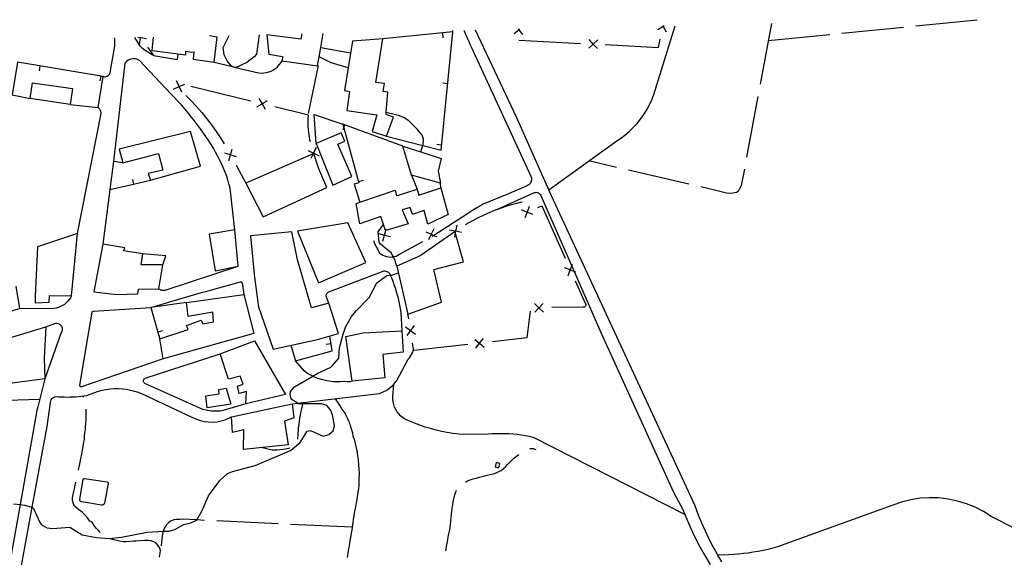
# Model space of a CAD drawing. Units: inches. Extents: x 678077 to 681798, y 4175386 to 4177772.
# Drawn here: x 680810 to 681209, y 4177542 to 4177760 of the extents above; entities that cross this region are included whole.
import ezdxf

# ---------------------------------------------------------------- set-up
doc = ezdxf.new("R2010")
doc.units = ezdxf.units.IN
doc.header["$MEASUREMENT"] = 0
doc.layers.add('Cartografia', color=7, linetype='Continuous')

msp = doc.modelspace()

# ---------------------------------------------------------------- linework, layer by layer
at = {"layer": 'Cartografia', "color": 7, "linetype": 'Continuous'}
for points in [[(681172.89, 4177757.65), (681197.76, 4177760.13)], [(680989.82, 4177755.83), (680989.96, 4177755.55), (680990.45, 4177754.49), (680990.94, 4177753.43), (680991.42, 4177752.37), (680991.89, 4177751.3), (680992.35, 4177750.23), (680992.81, 4177749.16), (681016.97, 4177696.79), (681017.14, 4177696.39), (681017.25, 4177695.98), (681017.3, 4177695.55), (681017.28, 4177695.12), (681017.19, 4177694.7), (681017.04, 4177694.3), (681016.83, 4177693.93), (681016.56, 4177693.59), (681016.24, 4177693.3), (681015.89, 4177693.06), (681015.5, 4177692.89), (681007.34, 4177689.29), (680997.64, 4177685.35), (680996.34, 4177684.66), (680995.07, 4177683.92), (680993.82, 4177683.15), (680992.59, 4177682.34), (680991.4, 4177681.5), (680977.69, 4177672.73), (680977.02, 4177672.3)], [(680985.39, 4177755.21), (680985.41, 4177755.74)], [(681094.42, 4177540.57), (681092.78, 4177543.3), (681092.6, 4177543.59), (681090.88, 4177546.67), (681089.25, 4177549.8), (681087.71, 4177552.98), (681086.27, 4177556.2), (681084.93, 4177559.46), (681083.69, 4177562.77), (681083.4, 4177563.44), (681025.44, 4177688.82), (681024.35, 4177691.27), (681011.33, 4177720.39), (680994.63, 4177755.94)], [(681010.25, 4177754.6), (681012.24, 4177756.09), (681012.24, 4177756.09), (681012.57, 4177756.33)], [(681013.72, 4177754.1), (681012.24, 4177756.08), (681012.24, 4177756.09), (681012.06, 4177756.32)], [(681012.28, 4177756.32), (681012.24, 4177756.09), (681012.24, 4177756.08), (681012.2, 4177755.84)], [(681024.34, 4177691.27), (681024.35, 4177691.27), (681051.48, 4177710.83), (681053.29, 4177712.02), (681055.1, 4177713.38), (681056.84, 4177714.85), (681058.48, 4177716.43), (681060.01, 4177718.1), (681061.44, 4177719.86), (681062.76, 4177721.71), (681063.96, 4177723.63), (681065.05, 4177725.64), (681066.01, 4177727.7), (681066.84, 4177729.83), (681075.53, 4177757.7)], [(681071.03, 4177757.6), (681070.57, 4177757.32), (681070.57, 4177757.31), (681068.47, 4177756)], [(681070.4, 4177757.59), (681070.57, 4177757.31), (681070.57, 4177757.31), (681071.88, 4177755.22)], [(681070.51, 4177757.08), (681070.57, 4177757.31), (681070.57, 4177757.32), (681070.63, 4177757.56)], [(681114.47, 4177758.55), (681109.89, 4177733.98)], [(681143.04, 4177754.66), (681167.91, 4177757.15)], [(680843.76, 4177737.18), (680844.07, 4177737.08), (680844.4, 4177737.04), (680844.73, 4177737.05), (680845.05, 4177737.11), (680845.36, 4177737.22), (680845.65, 4177737.38), (680845.91, 4177737.58), (680846.14, 4177737.82), (680846.32, 4177738.09), (680846.46, 4177738.39), (680846.56, 4177738.71), (680848.44, 4177749.46), (680848.48, 4177750.84), (680848.45, 4177752.23), (680848.41, 4177752.76)], [(680864.14, 4177745.65), (680862.97, 4177746.24), (680861.84, 4177746.92), (680860.77, 4177747.67), (680859.74, 4177748.5), (680858.78, 4177749.39), (680856.55, 4177752.93)], [(680861.39, 4177752.39), (680858.97, 4177752.77), (680858.95, 4177752.78), (680857.79, 4177752.96)], [(680858.56, 4177750.33), (680858.95, 4177752.78), (680858.95, 4177752.8), (680858.98, 4177752.99)], [(680858.82, 4177752.98), (680858.95, 4177752.8), (680858.97, 4177752.77), (680859.1, 4177752.58)], [(680864.01, 4177753.1), (680863.45, 4177747.66), (680874.19, 4177746.26), (680877.2, 4177745.87), (680877.3, 4177747.32), (680879.66, 4177746.97), (680880.56, 4177747.12), (680880.2, 4177744.14), (680888.73, 4177742.88), (680889.92, 4177753.06), (680886.81, 4177753.59)], [(680906.97, 4177754.03), (680905.85, 4177746.23), (680904.97, 4177745.02), (680901.97, 4177742.77), (680897.59, 4177740.81), (680897.37, 4177740.82), (680896.44, 4177740.86), (680896.14, 4177741.12), (680895.69, 4177741.48), (680894.05, 4177743.41), (680892.75, 4177745.93), (680892.34, 4177748.8), (680894.81, 4177753.77)], [(680924.21, 4177754.41), (680923.87, 4177752.25), (680910.14, 4177754), (680910.83, 4177746.17), (680916.37, 4177745.23), (680916.26, 4177743.49), (680930.62, 4177741.5), (680931.25, 4177745.06), (680931.92, 4177748.9), (680932.91, 4177754.6)], [(680943.01, 4177740.65), (680941.54, 4177731.45), (680943.57, 4177731.11), (680942.49, 4177723.4), (680954.6, 4177721.6), (680952.79, 4177714.84), (680958.53, 4177712.9), (680961.35, 4177720.71), (680958.37, 4177721.67), (680958.44, 4177722.51), (680959.07, 4177730.77), (680957.19, 4177731.07), (680957.74, 4177734.23), (680954.29, 4177734.72), (680957.11, 4177752.4), (680944.73, 4177751.42), (680943.01, 4177740.65)], [(680958.53, 4177712.9), (680973.25, 4177709.2), (680980.7, 4177707.33), (680985.39, 4177755.21), (680957.11, 4177752.4)], [(680981.56, 4177752.81), (680981.37, 4177754.81)], [(681012.1, 4177751.83), (681037.06, 4177750.55)], [(681044.14, 4177751.93), (681042.31, 4177750.28), (681042.31, 4177750.27), (681040.47, 4177748.62)], [(681043.96, 4177748.44), (681042.31, 4177750.27), (681042.3, 4177750.28), (681040.65, 4177752.11)], [(681047.05, 4177750.04), (681068.67, 4177748.93), (681069.41, 4177752.2)], [(681113.19, 4177751.68), (681138.06, 4177754.16)], [(680861.74, 4177748.94), (680864.14, 4177745.65), (680873.88, 4177743.97), (680874.19, 4177746.26), (680874.2, 4177746.34)], [(680931.91, 4177748.9), (680931.92, 4177748.9), (680943.97, 4177746.7)], [(681042.06, 4177750.29), (681042.3, 4177750.28), (681042.31, 4177750.28), (681042.56, 4177750.27)], [(680897.07, 4177675.07), (680895.2, 4177691.93), (680894.74, 4177693.62), (680894.25, 4177695.3), (680893.74, 4177696.98), (680893.1, 4177698.61), (680892.42, 4177700.23), (680891.7, 4177701.82), (680890.94, 4177703.4), (680890.14, 4177704.97), (680889.31, 4177706.51), (680888.44, 4177708.03), (680887.53, 4177709.53), (680886.59, 4177711.01), (680885.62, 4177712.47), (680884.45, 4177714.18), (680883.25, 4177715.88), (680882.03, 4177717.56), (680880.77, 4177719.21), (680879.48, 4177720.84), (680878.17, 4177722.45), (680876.83, 4177724.03), (680875.46, 4177725.59), (680874.06, 4177727.13), (680872.64, 4177728.64), (680871.19, 4177730.13), (680858.52, 4177743.58), (680857.98, 4177743.88), (680857.41, 4177744.11), (680856.82, 4177744.25), (680856.21, 4177744.31), (680855.6, 4177744.29), (680855, 4177744.18), (680854.41, 4177743.99), (680853.86, 4177743.73), (680853.35, 4177743.38), (680852.9, 4177742.97), (680852.51, 4177742.51), (680847.98, 4177702.68)], [(680943.01, 4177740.65), (680943.01, 4177740.65), (680936.11, 4177742.71), (680931.25, 4177745.06), (680931.24, 4177745.06)], [(680830.42, 4177725.83), (680841.8, 4177724.59), (680843.76, 4177737.18), (680809.02, 4177742.96), (680806.86, 4177729.63), (680808.91, 4177729.23), (680814.25, 4177728.17)], [(680817.96, 4177739.43), (680818.29, 4177741.41)], [(680888.73, 4177742.88), (680896.14, 4177741.12), (680897.37, 4177740.82), (680906.76, 4177738.58), (680907.79, 4177738.5), (680908.82, 4177738.54), (680909.84, 4177738.7), (680910.84, 4177738.96), (680911.8, 4177739.33), (680912.72, 4177739.81), (680913.58, 4177740.38), (680914.37, 4177741.04), (680915.09, 4177741.79), (680915.72, 4177742.6), (680916.26, 4177743.49)], [(680930.93, 4177741.53), (680926.82, 4177722.12)], [(680842.63, 4177735.33), (680842.96, 4177737.31)], [(680830.42, 4177725.83), (680814.25, 4177728.17), (680815.18, 4177734.6), (680831.35, 4177732.26), (680830.42, 4177725.83)], [(680872.31, 4177732.03), (680874.57, 4177733.05), (680874.58, 4177733.05), (680876.82, 4177734.06)], [(680875.58, 4177730.79), (680874.57, 4177733.04), (680874.57, 4177733.05), (680873.55, 4177735.3)], [(680874.67, 4177733.28), (680874.65, 4177733.25), (680874.58, 4177733.05), (680874.57, 4177733.04), (680874.54, 4177732.96), (680874.52, 4177732.81)], [(680903.54, 4177727.19), (680879.24, 4177733.08)], [(680981.34, 4177734.53), (680983.34, 4177734.34)], [(680877.25, 4177729.43), (680879.39, 4177727.28), (680881.58, 4177724.94), (680883.69, 4177722.52), (680885.72, 4177720.04), (680887.67, 4177717.5), (680889.54, 4177714.89), (680891.33, 4177712.23), (680892.77, 4177709.91)], [(680906.86, 4177728.17), (680908.14, 4177726.07), (680908.15, 4177726.06), (680909.43, 4177723.94)], [(681108.98, 4177729.06), (681104.4, 4177704.48)], [(680833.35, 4177673.6), (680842.99, 4177722.1), (680842.96, 4177722.35), (680842.91, 4177722.6), (680842.85, 4177722.85), (680842.77, 4177723.1), (680842.68, 4177723.34), (680842.57, 4177723.57), (680842.44, 4177723.79), (680842.3, 4177724.01), (680842.15, 4177724.21), (680841.98, 4177724.4), (680841.8, 4177724.59)], [(680906.03, 4177724.77), (680908.15, 4177726.06), (680908.16, 4177726.07), (680910.26, 4177727.34)], [(680908.4, 4177726.01), (680908.16, 4177726.07), (680908.14, 4177726.07), (680907.91, 4177726.12)], [(680927.71, 4177710.65), (680927.55, 4177711.42), (680927.3, 4177712.85), (680927.1, 4177714.28), (680926.95, 4177715.72), (680926.87, 4177717.17), (680926.83, 4177718.61), (680926.86, 4177720.06), (680926.94, 4177721.51), (680913.25, 4177724.83)], [(680929.99, 4177709.98), (680929.21, 4177721.7), (680940.84, 4177717.75)], [(680972.4, 4177706.63), (680972.4, 4177706.63), (680973.25, 4177709.2), (680973.34, 4177709.5), (680973.58, 4177711.76), (680972.95, 4177713.37), (680970.99, 4177715.74), (680967.55, 4177719.1), (680965.68, 4177720.4), (680963.77, 4177721.24), (680958.44, 4177722.51), (680958.43, 4177722.51)], [(680965.16, 4177708.96), (680940.84, 4177717.75), (680941.24, 4177716.32), (680947.22, 4177694.46), (680947.31, 4177694.12), (680945.43, 4177693.53), (680947.77, 4177686.23), (680947.77, 4177686.22)], [(680940.96, 4177715.56), (680941.24, 4177716.32), (680941.64, 4177717.45)], [(680851.73, 4177702.17), (680866.24, 4177705.91), (680867.91, 4177699.2), (680861.99, 4177697.77), (680862.99, 4177695.07), (680883.17, 4177700.77), (680879.22, 4177714.83), (680850.22, 4177707.67), (680851.73, 4177702.17)], [(680929.99, 4177709.98), (680936.83, 4177693.14), (680944.56, 4177696.65), (680938.8, 4177709.72), (680941.73, 4177710.92), (680940.24, 4177714.33), (680929.99, 4177709.98)], [(680930.09, 4177708.32), (680929.04, 4177706.1), (680929.03, 4177706.09), (680928.87, 4177705.75), (680927.96, 4177703.85)], [(680968.71, 4177697.21), (680965.16, 4177708.96), (680972.4, 4177706.63), (680980.68, 4177703.97), (680979.48, 4177698.81), (680980.36, 4177693.98), (680968.71, 4177697.21)], [(680978.9, 4177709.65), (680980.9, 4177709.46)], [(680897.75, 4177704.65), (680895.39, 4177705.35), (680895.38, 4177705.36), (680893, 4177706.06)], [(680894.67, 4177702.98), (680895.38, 4177705.36), (680895.38, 4177705.37), (680896.08, 4177707.73)], [(680895.26, 4177705.58), (680895.38, 4177705.37), (680895.39, 4177705.35), (680895.5, 4177705.14)], [(680901.61, 4177693.91), (680908.57, 4177680.32), (680934.38, 4177692.13), (680931.14, 4177699.79), (680929.12, 4177705.86), (680928.87, 4177705.75), (680901.61, 4177693.91)], [(680926.79, 4177707.15), (680929.03, 4177706.09), (680929.05, 4177706.08), (680931.26, 4177705.02)], [(680929.12, 4177705.86), (680929.05, 4177706.08), (680929.04, 4177706.1), (680928.95, 4177706.33)], [(680851.73, 4177702.17), (680847.98, 4177702.68), (680846.47, 4177691.38), (680856.04, 4177693.52), (680862.99, 4177695.07)], [(680897.65, 4177701.18), (680901.61, 4177693.91)], [(681051.71, 4177700.29), (681040.48, 4177702.9)], [(680968.71, 4177697.21), (680970.92, 4177691.5)], [(681080.94, 4177693.51), (681056.58, 4177699.16)], [(681103.49, 4177699.57), (681102.26, 4177692.96), (681100.93, 4177690.6), (681100.26, 4177690.2), (681098.89, 4177689.89), (681097.43, 4177689.79), (681096.24, 4177689.9), (681095.12, 4177690.17), (681094.14, 4177690.46), (681085.81, 4177692.39)], [(680855.6, 4177695.46), (680856.04, 4177693.52), (680856.04, 4177693.51)], [(680980.5, 4177692.03), (680983.52, 4177681.2), (680975.24, 4177677.31), (680973.75, 4177682.84), (680969.03, 4177681.25), (680968.08, 4177684.04), (680964.85, 4177683.14), (680967.35, 4177677.44), (680958.21, 4177674.8), (680958.18, 4177674.79), (680956.25, 4177680.39), (680947.75, 4177677.44), (680946.22, 4177685.7), (680947.77, 4177686.23), (680962.11, 4177691.1), (680962.65, 4177688.74), (680970.92, 4177691.5), (680971.63, 4177689.02), (680980.5, 4177692.03)], [(680949.13, 4177694.98), (680947.22, 4177694.46), (680947.21, 4177694.46)], [(680980.5, 4177692.03), (680980.36, 4177693.98)], [(680846.47, 4177691.38), (680843.61, 4177669.23)], [(681003.28, 4177683.29), (681003.3, 4177683.3), (681018.5, 4177690.13), (681018.73, 4177690.2), (681019.2, 4177690.23), (681019.67, 4177690.14), (681020.1, 4177689.95), (681020.48, 4177689.66), (681020.79, 4177689.29), (681020.99, 4177688.87), (681033.59, 4177660.29), (681034.53, 4177658.16), (681045.53, 4177633.2), (681074.75, 4177568.79), (681078.52, 4177561.76), (681080.43, 4177557.16), (681082.49, 4177552.62), (681084.71, 4177548.16), (681087.07, 4177543.78), (681089.58, 4177539.48)], [(680990.5, 4177677.02), (680990.86, 4177677.25), (680993.21, 4177678.61), (680995.6, 4177679.88), (680998.04, 4177681.08), (681000.52, 4177682.18), (681003.03, 4177683.2), (681003.3, 4177683.3), (681005.58, 4177684.13), (681008.16, 4177684.97), (681010.77, 4177685.72), (681013.41, 4177686.39), (681013.45, 4177686.25)], [(681016.37, 4177684.45), (681015.46, 4177682.17), (681015.46, 4177682.16), (681014.54, 4177679.86)], [(681019.83, 4177684.03), (681021.52, 4177684.76), (681030.87, 4177663.56)], [(681017.75, 4177681.24), (681015.46, 4177682.16), (681015.45, 4177682.16), (681013.16, 4177683.07)], [(681015.23, 4177682.07), (681015.45, 4177682.16), (681015.46, 4177682.17), (681015.69, 4177682.26)], [(680922.43, 4177674.5), (680931.04, 4177653.51), (680950.24, 4177661.74), (680942.91, 4177677.8), (680922.43, 4177674.5)], [(680962.74, 4177660.28), (680961.78, 4177663.25), (680961.31, 4177664.12), (680960.55, 4177665.52), (680956.15, 4177669.2), (680955.58, 4177670.06), (680955.2, 4177674.17), (680957.33, 4177677.23)], [(680986.98, 4177676.85), (680986.51, 4177674.43), (680986.51, 4177674.43), (680986.41, 4177673.94), (680986.03, 4177672)], [(680817.17, 4177668.2), (680816.23, 4177648.17), (680816.26, 4177645.48), (680821.91, 4177645.67), (680822.05, 4177648.48), (680830.95, 4177648.34), (680833.35, 4177673.6), (680817.17, 4177668.2)], [(680898.51, 4177660.27), (680897.07, 4177675.07), (680886.74, 4177673.23), (680889.11, 4177658.45), (680898.51, 4177660.27)], [(680903.49, 4177672.54), (680905.06, 4177655.7), (680906.75, 4177643.83), (680912.65, 4177626.66), (680930.57, 4177630.61), (680939.08, 4177633.05), (680935.13, 4177645.38), (680928.13, 4177643.48), (680922.51, 4177662.82), (680920.16, 4177674.27), (680903.49, 4177672.54)], [(680955.33, 4177673.48), (680957.73, 4177672.88), (680957.73, 4177672.88), (680960.12, 4177672.27)], [(680957.12, 4177670.48), (680957.73, 4177672.87), (680957.73, 4177672.88), (680958.21, 4177674.8), (680958.33, 4177675.27)], [(680957.95, 4177673.01), (680957.73, 4177672.88), (680957.73, 4177672.87), (680957.52, 4177672.75)], [(680962.74, 4177660.28), (680967.25, 4177640.88), (680980.79, 4177645.75), (680977.65, 4177658.98), (680989.68, 4177662.06), (680986.41, 4177673.94), (680986.31, 4177674.3), (680972.13, 4177664.45), (680962.74, 4177660.28)], [(680974.45, 4177674.27), (680976.69, 4177673.21), (680976.7, 4177673.2), (680977.69, 4177672.73), (680978.92, 4177672.14)], [(680977.75, 4177675.44), (680976.69, 4177673.22), (680976.69, 4177673.21), (680975.62, 4177670.97)], [(680976.77, 4177672.98), (680976.7, 4177673.2), (680976.69, 4177673.22), (680976.61, 4177673.45)], [(680988.93, 4177673.95), (680986.51, 4177674.43), (680986.5, 4177674.43), (680984.08, 4177674.9)], [(680986.31, 4177674.3), (680986.5, 4177674.43), (680986.51, 4177674.43), (680986.72, 4177674.57)], [(680843.61, 4177669.23), (680840.02, 4177649.94), (680849.17, 4177648.76), (680857.78, 4177649.06), (680858.03, 4177651.05), (680866.34, 4177651.15), (680867.94, 4177660.8), (680859.11, 4177660.9), (680859.9, 4177665.24), (680852.05, 4177666.45), (680852.57, 4177667.77), (680843.61, 4177669.23)], [(680953.65, 4177670.45), (680953.33, 4177670.26), (680955.74, 4177665.72), (680956.35, 4177665.21), (680957.03, 4177664.79), (680957.75, 4177664.45), (680958.51, 4177664.21), (680959.29, 4177664.05), (680960.08, 4177664), (680960.88, 4177664.04), (680961.31, 4177664.12), (680961.66, 4177664.19), (680962.42, 4177664.42), (680963.15, 4177664.75), (680963.83, 4177665.17), (680973.25, 4177670.26)], [(680867.94, 4177660.8), (680869.14, 4177664.46), (680859.9, 4177665.24)], [(680866.34, 4177651.15), (680866.57, 4177650.99), (680866.81, 4177650.86), (680867.06, 4177650.75), (680867.33, 4177650.67), (680867.6, 4177650.6), (680867.87, 4177650.57), (680868.15, 4177650.56), (680868.43, 4177650.57), (680868.7, 4177650.61), (680868.97, 4177650.68), (680869.24, 4177650.77), (680898.51, 4177660.27)], [(681032.1, 4177656.45), (681033, 4177658.76), (681033, 4177658.76), (681033.59, 4177660.29), (681033.89, 4177661.06)], [(680807.44, 4177564.05), (680810.14, 4177563.73), (680811.86, 4177563.52), (680814.99, 4177562.7), (680815.05, 4177562.66), (680815.62, 4177562.18), (680817.94, 4177556.74), (680818.81, 4177555.56), (680821.1, 4177554.32), (680823.3, 4177554.1), (680830.34, 4177554.66), (680835.33, 4177551.46), (680841.12, 4177550.4), (680846.19, 4177549.98), (680851.25, 4177550.49), (680861.58, 4177552.6), (680868.14, 4177552.93), (680870.4, 4177553.04), (680872.86, 4177553.68), (680876.28, 4177555.67), (680879.33, 4177556.32), (680881.63, 4177557.43), (680881.68, 4177557.51), (680883.72, 4177561.03), (680886.42, 4177567.28), (680891.04, 4177573.47), (680894.08, 4177576.27), (680896.13, 4177577.2), (680905.28, 4177579.55), (680919.7, 4177585.68), (680923.64, 4177588.95), (680926.43, 4177593.44), (680927.77, 4177593.81), (680932.93, 4177591.49), (680935.17, 4177592.09), (680936.93, 4177593.67), (680937.54, 4177595.58), (680936.68, 4177600.04), (680935.82, 4177602.17), (680934.33, 4177603.92), (680932.15, 4177604.56), (680924.52, 4177604.59), (680922.68, 4177604.6), (680922.46, 4177604.75), (680919.99, 4177606.42), (680919.54, 4177608.27), (680919.66, 4177609.55), (680921.3, 4177611.48), (680928.68, 4177615.74), (680930.5, 4177616.79), (680936.02, 4177619.34), (680936.82, 4177620.18), (680939.24, 4177623.09), (680939.53, 4177627.26), (680940.93, 4177632.81), (680941.93, 4177635.63), (680944.41, 4177639.87), (680946.37, 4177642.38), (680951.55, 4177647.6), (680954.64, 4177653.53), (680958.72, 4177656.57), (680960.07, 4177656.67), (680960.73, 4177656.71), (680963.37, 4177657.56)], [(680935.13, 4177645.38), (680934.33, 4177647.45), (680934.18, 4177647.79), (680934.12, 4177648.15), (680934.12, 4177648.52), (680934.21, 4177648.88), (680934.36, 4177649.22), (680934.58, 4177649.52), (680934.86, 4177649.76), (680935.18, 4177649.95), (680956.47, 4177657.96), (680956.8, 4177658.15), (680957.15, 4177658.28), (680957.53, 4177658.36), (680957.91, 4177658.37), (680958.29, 4177658.32), (680958.65, 4177658.21), (680958.99, 4177658.04), (680959.3, 4177657.82), (680959.57, 4177657.55), (680959.8, 4177657.24), (680959.97, 4177656.9), (680960.07, 4177656.67), (680960.53, 4177655.56), (680961.07, 4177654.21), (680961.57, 4177652.84), (680962.03, 4177651.47), (680962.46, 4177650.08), (680962.86, 4177648.68), (680963.22, 4177647.28), (680963.55, 4177645.86), (680963.84, 4177644.44), (680964.09, 4177643.01), (680964.32, 4177641.58), (680964.72, 4177634.09)], [(681035.3, 4177657.86), (681034.53, 4177658.16), (681033, 4177658.75), (681033, 4177658.76), (681030.69, 4177659.65)], [(681032.89, 4177658.99), (681033, 4177658.76), (681033, 4177658.75), (681033.1, 4177658.53)], [(680774.53, 4177633.2), (680774.54, 4177633.21), (680810, 4177643.18), (680808.5, 4177652.2)], [(680868.07, 4177622.72), (680835, 4177611.49), (680834.9, 4177611.46), (680834.81, 4177611.46), (680834.72, 4177611.48), (680834.63, 4177611.51), (680834.55, 4177611.55), (680834.47, 4177611.61), (680834.42, 4177611.69), (680834.37, 4177611.77), (680834.34, 4177611.86), (680834.33, 4177611.95), (680834.34, 4177612.05), (680839.35, 4177641.63), (680839.36, 4177641.68), (680839.38, 4177641.74), (680839.41, 4177641.79), (680839.45, 4177641.84), (680839.48, 4177641.89), (680839.53, 4177641.93), (680839.58, 4177641.96), (680839.63, 4177641.99), (680839.69, 4177642.01), (680839.75, 4177642.03), (680839.81, 4177642.04), (680863.04, 4177643.58), (680865.32, 4177644.26), (680867.61, 4177644.94), (680869.89, 4177645.62), (680872.18, 4177646.29), (680874.47, 4177646.96), (680876.76, 4177647.63), (680879.06, 4177648.28), (680881.35, 4177648.94), (680883.65, 4177649.58), (680885.95, 4177650.23), (680888.25, 4177650.87), (680899.39, 4177654), (680899.46, 4177654.01), (680899.54, 4177654.02), (680899.62, 4177654.01), (680899.69, 4177653.99), (680899.76, 4177653.96), (680899.83, 4177653.91), (680899.88, 4177653.86), (680899.93, 4177653.8), (680899.97, 4177653.73), (680900, 4177653.66), (680900.02, 4177653.59), (680900.69, 4177648.78)], [(681034.91, 4177654.41), (681038.96, 4177645.27), (681039.09, 4177645.12), (681039.2, 4177644.94), (681039.26, 4177644.74), (681039.27, 4177644.54), (681039.24, 4177644.34), (681039.16, 4177644.15), (681039.04, 4177643.98), (681038.89, 4177643.85), (681038.71, 4177643.75), (681038.51, 4177643.7), (681038.31, 4177643.69), (681038.11, 4177643.74), (681025.56, 4177643.53)], [(680830.95, 4177648.34), (680830.52, 4177647.53), (680830.02, 4177646.77), (680829.45, 4177646.07), (680828.81, 4177645.42), (680828.11, 4177644.84), (680827.35, 4177644.33), (680826.55, 4177643.9), (680825.71, 4177643.55), (680824.84, 4177643.28), (680823.95, 4177643.11), (680823.05, 4177643.02), (680810, 4177643.18)], [(680868.07, 4177622.72), (680866.76, 4177630.85), (680878.18, 4177634.67), (680877.57, 4177636.31), (680883.52, 4177638.4), (680884.11, 4177636.9), (680888.43, 4177637.77), (680888.17, 4177641.71), (680878.24, 4177639.97), (680877.52, 4177645.55), (680900.69, 4177648.78), (680904.76, 4177633.03), (680880.68, 4177626.33), (680868.07, 4177622.72)], [(680877.52, 4177645.55), (680863.04, 4177643.58), (680865.96, 4177633.61), (680866.76, 4177630.85)], [(681018.53, 4177645.16), (681020.3, 4177643.45), (681020.31, 4177643.44), (681022.08, 4177641.71)], [(681018.58, 4177641.66), (681020.31, 4177643.44), (681020.32, 4177643.45), (681022.03, 4177645.21)], [(680967.55, 4177638.92), (680967.25, 4177640.88)], [(681016.68, 4177642.12), (681015.37, 4177631.21), (681001.44, 4177629.67)], [(681020.56, 4177643.45), (681020.32, 4177643.45), (681020.3, 4177643.45), (681020.06, 4177643.44)], [(680820.51, 4177635.68), (680824.54, 4177637.17), (680825.04, 4177637.18), (680825.53, 4177637.08), (680825.99, 4177636.89), (680826.4, 4177636.6), (680826.74, 4177636.23), (680826.99, 4177635.79), (680827.14, 4177635.31), (680827.19, 4177634.82), (680827.13, 4177634.32), (680826.97, 4177633.84), (680826.71, 4177633.42), (680820.15, 4177614.62), (680817.26, 4177603.34), (680816.87, 4177601.8), (680810.14, 4177563.73), (680802.39, 4177519.97)], [(680969.74, 4177636.23), (680968.29, 4177634.23), (680968.29, 4177634.23), (680966.83, 4177632.22)], [(680820.51, 4177635.68), (680819.94, 4177623.03), (680820.15, 4177614.62), (680784.46, 4177609.94), (680783.64, 4177618.58), (680779.19, 4177618.33), (680778.58, 4177623.01), (680820.51, 4177635.68)], [(680867.86, 4177634.17), (680865.96, 4177633.61), (680865.95, 4177633.61)], [(680944.68, 4177613.72), (680942.05, 4177631.82), (680949.05, 4177633.28), (680964.72, 4177634.09), (680965.31, 4177625.45), (680957.1, 4177624.5), (680957.89, 4177615.07), (680944.68, 4177613.72)], [(680966.28, 4177635.68), (680968.29, 4177634.23), (680968.3, 4177634.22), (680970.29, 4177632.77)], [(680968.33, 4177633.99), (680968.3, 4177634.22), (680968.29, 4177634.23), (680968.25, 4177634.48)], [(680901.58, 4177604.61), (680901.79, 4177609.54), (680898.91, 4177608.75), (680898.15, 4177611.74), (680900.5, 4177612.55), (680899.24, 4177615.76), (680894.59, 4177614.5), (680891.16, 4177624.81), (680905.03, 4177630.07), (680917.65, 4177608.26), (680901.58, 4177604.61)], [(680919.83, 4177628.24), (680921.7, 4177621.96), (680936.57, 4177626.01), (680935.64, 4177632.06)], [(680934.12, 4177628.7), (680936.1, 4177629.01)], [(680991.5, 4177628.57), (680969.57, 4177626.16), (680969.11, 4177629.05)], [(680994.29, 4177630.63), (680996.22, 4177629.09), (680996.23, 4177629.09), (680998.16, 4177627.54)], [(680994.68, 4177627.15), (680996.23, 4177629.09), (680996.24, 4177629.1), (680997.77, 4177631.02)], [(680996.47, 4177629.12), (680996.24, 4177629.1), (680996.22, 4177629.09), (680995.98, 4177629.07)], [(680901.58, 4177604.61), (680891.91, 4177601.67), (680891.19, 4177601.6), (680890.48, 4177601.56), (680889.76, 4177601.54), (680889.04, 4177601.54), (680888.33, 4177601.58), (680887.62, 4177601.63), (680886.9, 4177601.71), (680886.19, 4177601.81), (680885.49, 4177601.94), (680884.79, 4177602.09), (680884.1, 4177602.27), (680860.61, 4177612.82), (680860.41, 4177613.02), (680860.26, 4177613.27), (680860.16, 4177613.54), (680860.13, 4177613.82), (680860.16, 4177614.11), (680860.25, 4177614.38), (680860.4, 4177614.63), (680860.6, 4177614.83), (680860.84, 4177614.99), (680891.16, 4177624.81)], [(680920.37, 4177604.5), (680922.46, 4177604.75), (680955.64, 4177608.74), (680956.6, 4177609.08), (680957.53, 4177609.49), (680958.42, 4177609.98), (680959.28, 4177610.53), (680960.09, 4177611.15), (680960.85, 4177611.82), (680961.5, 4177612.5), (680961.56, 4177612.56), (680962.21, 4177613.34), (680962.8, 4177614.18), (680963.32, 4177615.05), (680963.78, 4177615.97), (680967.35, 4177622.64), (680967.86, 4177623.22), (680968.33, 4177623.85), (680968.73, 4177624.52), (680969.07, 4177625.22), (680969.35, 4177625.95), (680969.51, 4177626.52)], [(680944.68, 4177613.72), (680943.69, 4177613.5), (680942.55, 4177613.47), (680941.53, 4177613.54), (680939.97, 4177613.41), (680938.41, 4177613.39), (680936.86, 4177613.47), (680935.31, 4177613.66), (680933.78, 4177613.95), (680932.27, 4177614.34), (680930.79, 4177614.83), (680929.35, 4177615.41), (680928.68, 4177615.74), (680927.95, 4177616.09), (680926.59, 4177616.86), (680925.3, 4177617.73), (680921.7, 4177621.96)], [(681079.38, 4177559.66), (681018.34, 4177590.84), (681016.47, 4177591.25), (681014.8, 4177591.57), (681013.14, 4177591.84), (681011.46, 4177592.07), (681009.77, 4177592.24), (681008.08, 4177592.36), (681006.38, 4177592.42), (681004.69, 4177592.45), (681003, 4177592.41), (681001.31, 4177592.33), (680999.72, 4177592.21), (680989.88, 4177592.09), (680987.66, 4177592.29), (680985.39, 4177592.58), (680983.13, 4177592.94), (680980.88, 4177593.38), (680978.65, 4177593.91), (680976.43, 4177594.49), (680974.25, 4177595.15), (680972.07, 4177595.89), (680969.93, 4177596.69), (680967.82, 4177597.58), (680965.86, 4177598.47), (680965.04, 4177599.03), (680964.23, 4177599.73), (680963.49, 4177600.51), (680962.85, 4177601.36), (680962.29, 4177602.28), (680961.83, 4177603.25), (680961.48, 4177604.25), (680961.23, 4177605.29), (680961.09, 4177606.35), (680961.07, 4177607.42), (680961.5, 4177612.5), (680961.5, 4177612.5)], [(680818, 4177606.24), (680791.48, 4177605.48), (680790.43, 4177605.57), (680789.24, 4177605.71), (680787.96, 4177605.83), (680786.56, 4177605.91), (680785.72, 4177606.65), (680785.23, 4177607.97), (680784.46, 4177609.94)], [(680808.67, 4177527.9), (680815.05, 4177562.66), (680821.06, 4177595.41), (680822.5, 4177605.15), (680822.57, 4177605.65), (680822.74, 4177606.13), (680823, 4177606.56), (680823.34, 4177606.93), (680823.75, 4177607.23), (680824.2, 4177607.43), (680824.7, 4177607.54), (680825.81, 4177607.44), (680826.93, 4177607.37), (680828.05, 4177607.33), (680829.18, 4177607.31), (680830.3, 4177607.32), (680831.42, 4177607.36), (680832.54, 4177607.43), (680833.66, 4177607.53), (680834.77, 4177607.65), (680835.89, 4177607.8), (680837, 4177607.98), (680841.84, 4177609.61), (680843.41, 4177610.07), (680845.02, 4177610.39), (680846.65, 4177610.62), (680848.29, 4177610.74), (680849.94, 4177610.75), (680851.58, 4177610.65), (680853.21, 4177610.45), (680854.83, 4177610.14), (680856.42, 4177609.72), (680857.99, 4177609.21), (680859.51, 4177608.59), (680861, 4177607.88), (680863.65, 4177606.7), (680879.96, 4177598.95), (680881.52, 4177598.27), (680883.15, 4177597.74), (680884.82, 4177597.38), (680886.51, 4177597.19), (680888.22, 4177597.16), (680889.92, 4177597.31), (680891.6, 4177597.62), (680893.24, 4177598.09), (680895.81, 4177599.28)], [(680885.38, 4177607.76), (680890.79, 4177608.58), (680890.67, 4177610.37), (680893.54, 4177610.87), (680895.52, 4177604.42), (680885.89, 4177602.95), (680885.38, 4177607.76)], [(680835.81, 4177607.22), (680835.62, 4177607.76)], [(680920.37, 4177604.5), (680920.98, 4177598.81), (680917.28, 4177597.54), (680918.66, 4177587.97), (680900.63, 4177586.07), (680900.74, 4177594.04), (680896.23, 4177592.94), (680895.81, 4177599.28), (680920.37, 4177604.5)], [(680924.6, 4177605), (680924.52, 4177604.59), (680924.22, 4177603.18), (680923.99, 4177601.95), (680923.73, 4177600.93), (680923.51, 4177599.94), (680923.3, 4177598.79), (680923.13, 4177597.37), (680923.01, 4177596.11), (680922.83, 4177594.81), (680922.76, 4177593.81), (680922.67, 4177592.79), (680922.66, 4177591.71), (680922.54, 4177590.64), (680922.43, 4177590.18)], [(680937.74, 4177606.58), (680939.72, 4177603.6), (680940.45, 4177602.43), (680941.18, 4177601.43), (680941.48, 4177600.94), (680941.77, 4177600.44), (680942.05, 4177599.94), (680942.31, 4177599.43), (680942.56, 4177598.92), (680942.8, 4177598.39), (680943.03, 4177597.87), (680943.24, 4177597.33), (680943.44, 4177596.8), (680943.63, 4177596.25), (680943.81, 4177595.71), (680943.93, 4177595.33), (680944.36, 4177594.05), (680944.71, 4177592.81), (680944.97, 4177591.44), (680945.38, 4177590.27), (680945.84, 4177588.48), (680946.08, 4177587.28), (680946.33, 4177586.02), (680946.6, 4177585.07), (680946.72, 4177584.23), (680946.91, 4177582.69), (680947.05, 4177581.56), (680947.26, 4177579.9), (680947.36, 4177578.13), (680947.42, 4177576.51), (680947.4, 4177573.88), (680947.27, 4177571.52), (680947.15, 4177570.16), (680946.93, 4177568.74), (680946.7, 4177566.87), (680946.49, 4177565.72), (680946.22, 4177564.5), (680945.95, 4177562.86), (680945.61, 4177561.02), (680945.3, 4177559.21), (680945.1, 4177557.9), (680944.93, 4177556.51), (680944.7, 4177554.55), (680944.49, 4177553.37), (680944.28, 4177552.16), (680943.91, 4177550.37), (680943.72, 4177549.17), (680943.5, 4177547.95), (680943.34, 4177546.34), (680943.06, 4177545.27), (680942.89, 4177543.87), (680942.59, 4177542.35)], [(680833.76, 4177577.66), (680834.51, 4177580.95), (680834.77, 4177582.47), (680835.03, 4177583.51), (680835.27, 4177584.83), (680835.35, 4177585.98), (680835.65, 4177587.32), (680835.99, 4177588.96), (680836.16, 4177590.1), (680836.24, 4177591.33), (680836.3, 4177592.87), (680836.57, 4177594.01), (680836.68, 4177595.22), (680836.8, 4177596.73), (680836.9, 4177598.46), (680836.94, 4177600.03), (680836.92, 4177601.57), (680836.83, 4177602.37)], [(680919.41, 4177586.58), (680917.59, 4177586.14), (680916.53, 4177586.03), (680915.36, 4177585.92), (680914.32, 4177585.78), (680913.19, 4177585.73), (680912.17, 4177585.75), (680907.69, 4177586.81)], [(681016.62, 4177586.32), (681016.85, 4177586.39), (681017.94, 4177586.44), (681019.06, 4177585.99)], [(680990.54, 4177572.85), (680991.41, 4177573.31), (680992.48, 4177573.78), (680993.65, 4177574.15), (680994.89, 4177574.49), (680996.28, 4177574.83), (680997.8, 4177575.25), (680999.29, 4177575.59), (681000.59, 4177575.9), (681001.83, 4177576.17), (681002.93, 4177576.58), (681004.1, 4177577.08), (681005.02, 4177577.57), (681005.99, 4177578.29), (681006.84, 4177579.12), (681007.6, 4177579.96), (681008.43, 4177580.84), (681009.19, 4177581.63), (681009.95, 4177582.35), (681011.17, 4177583.32), (681012.2, 4177584.04)], [(681003, 4177580.74), (681002.52, 4177578.98), (681003.98, 4177578.57), (681004.46, 4177580.34), (681003, 4177580.74)], [(680842.58, 4177552.46), (680841.86, 4177553.18), (680841.12, 4177554.03), (680840.26, 4177554.97), (680839.28, 4177556.61), (680838.41, 4177557.09), (680837.4, 4177558.37), (680836.25, 4177559.74), (680835.24, 4177560.62), (680833.8, 4177561.79), (680832.86, 4177562.5), (680832.06, 4177563.26), (680831.58, 4177564.44), (680831.36, 4177565.45), (680831.39, 4177566.48), (680831.57, 4177567.88), (680831.84, 4177569.1), (680832.13, 4177570.18), (680832.48, 4177571.69), (680832.67, 4177572.78)], [(680835.7, 4177573.93), (680835.71, 4177573.99), (680835.74, 4177574.06), (680835.77, 4177574.12), (680835.82, 4177574.18), (680835.87, 4177574.22), (680835.93, 4177574.27), (680835.99, 4177574.3), (680836.05, 4177574.32), (680836.12, 4177574.34), (680836.19, 4177574.34), (680836.27, 4177574.34), (680845.34, 4177572.9), (680845.41, 4177572.88), (680845.47, 4177572.85), (680845.54, 4177572.81), (680845.59, 4177572.77), (680845.64, 4177572.72), (680845.68, 4177572.66), (680845.72, 4177572.59), (680845.74, 4177572.52), (680845.75, 4177572.45), (680845.75, 4177572.38), (680845.75, 4177572.31), (680844.28, 4177564.36), (680844.24, 4177564.22), (680844.19, 4177564.09), (680844.12, 4177563.97), (680844.03, 4177563.86), (680843.93, 4177563.76), (680843.81, 4177563.68), (680843.69, 4177563.62), (680843.55, 4177563.57), (680843.41, 4177563.55), (680843.27, 4177563.54), (680843.14, 4177563.56), (680835.14, 4177564.83), (680834.99, 4177564.86), (680834.86, 4177564.91), (680834.73, 4177564.98), (680834.62, 4177565.07), (680834.52, 4177565.17), (680834.43, 4177565.29), (680834.37, 4177565.42), (680834.32, 4177565.55), (680834.29, 4177565.7), (680834.29, 4177565.84), (680834.31, 4177565.99), (680835.7, 4177573.93)], [(680982.59, 4177545), (680982.66, 4177545.64), (680982.85, 4177546.82), (680983.11, 4177548.13), (680983.43, 4177549.64), (680983.72, 4177551.32), (680983.95, 4177552.42), (680984.14, 4177553.46), (680984.43, 4177555.37), (680984.58, 4177557.11), (680984.72, 4177558.29), (680984.86, 4177559.87), (680984.98, 4177561.14), (680985.14, 4177562.45), (680985.35, 4177563.57), (680985.56, 4177564.75), (680985.8, 4177566.01), (680986.07, 4177567.23), (680986.43, 4177568.53), (680986.88, 4177569.56)], [(681212.51, 4177554.32), (681203.45, 4177558.93), (681200.38, 4177560.88), (681196.99, 4177562.63), (681193.46, 4177564.07), (681189.8, 4177565.19), (681186.07, 4177565.97), (681182.28, 4177566.42), (681178.47, 4177566.53), (681174.66, 4177566.29), (681170.88, 4177565.7), (681167.18, 4177564.77), (681163.65, 4177563.56), (681116.92, 4177546.62), (681115.02, 4177546.09), (681113.07, 4177545.6), (681111.08, 4177545.16), (681109.1, 4177544.76), (681107.11, 4177544.42), (681105.1, 4177544.12), (681103.09, 4177543.87), (681101.08, 4177543.67), (681099.07, 4177543.52), (681097.05, 4177543.41), (681092.78, 4177543.3), (681092.77, 4177543.3)], [(680884.76, 4177557.36), (680881.68, 4177557.51), (680876.04, 4177557.77), (680874.83, 4177557.76), (680873.44, 4177557.66), (680872.4, 4177557.54), (680871.03, 4177556.96), (680870.27, 4177556.31), (680869.33, 4177555.46), (680868.74, 4177554.63), (680868.22, 4177553.24), (680868.14, 4177552.93), (680867.93, 4177552.21), (680867.74, 4177551.2), (680867.21, 4177546.97)], [(680914.73, 4177555.95), (680889.76, 4177557.12)], [(680944.7, 4177554.55), (680919.72, 4177555.72)], [(680866.65, 4177542.48), (680866.93, 4177544.08), (680866.95, 4177545.19), (680866.58, 4177546.41), (680865.91, 4177547.35), (680865.12, 4177548.24), (680864.28, 4177548.61), (680863.03, 4177549.01), (680862.02, 4177549.18), (680860.48, 4177549.23), (680858.65, 4177549.01), (680857.07, 4177548.89), (680855.92, 4177548.87), (680854.81, 4177548.8), (680852.99, 4177548.68), (680851.82, 4177548.71), (680850.45, 4177548.88), (680849.3, 4177549.14), (680848.05, 4177549.48), (680846.81, 4177549.92)]]:
    msp.add_lwpolyline(points, dxfattribs=at)

doc.saveas('drawing.dxf')
